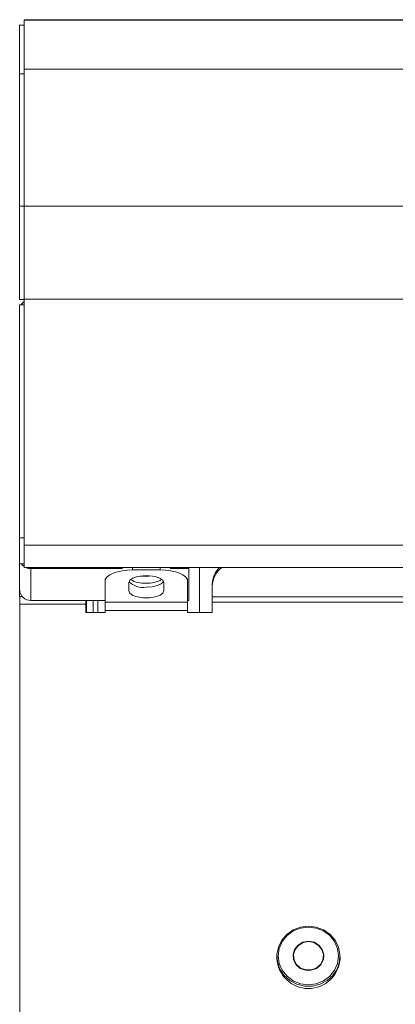
# Model space of a CAD drawing. Units: millimetres. Extents: x 183 to 263, y 56 to 243.
# Drawn here: x 183 to 197, y 208 to 243 of the extents above; entities that cross this region are included whole.
import ezdxf

# ---------------------------------------------------------------- set-up
doc = ezdxf.new("R2010")
doc.units = ezdxf.units.MM

msp = doc.modelspace()

# ---------------------------------------------------------------- linework, layer by layer
at = {"color": 7, "linetype": 'Continuous', "lineweight": 15}
for p, q in [((182.838, 243.19), (182.998, 243.19)), ((182.838, 243.19), (182.838, 241.412)), ((262.678, 243.384), (182.998, 243.384)), ((182.998, 243.384), (182.998, 243.37)), ((262.678, 243.37), (182.998, 243.37)), ((182.998, 243.37), (182.998, 241.586)), ((182.838, 241.412), (182.998, 241.412)), ((182.838, 241.412), (182.838, 236.602)), ((262.678, 241.586), (182.998, 241.586)), ((182.998, 241.586), (182.998, 236.602)), ((182.838, 236.602), (182.998, 236.602)), ((182.838, 236.602), (182.838, 233.215)), ((262.678, 236.602), (182.998, 236.602)), ((182.998, 236.602), (182.998, 233.218)), ((182.838, 233.215), (182.998, 233.215)), ((262.678, 233.218), (182.998, 233.218)), ((182.998, 224.285), (182.998, 233.218)), ((182.998, 233.018), (182.838, 233.018)), ((182.838, 233.018), (182.838, 224.545)), ((182.998, 224.545), (182.838, 224.545)), ((182.838, 224.545), (182.838, 223.607)), ((262.678, 224.285), (182.998, 224.285)), ((182.998, 223.466), (182.998, 224.285)), ((182.998, 223.607), (182.838, 223.607)), ((182.838, 222.648), (182.838, 223.607)), ((253.744, 223.466), (182.998, 223.466)), ((186.576, 223.428), (183.248, 223.428)), ((183.248, 222.272), (183.248, 223.428)), ((186.948, 223.379), (187.948, 223.379)), ((188.998, 223.428), (188.32, 223.428)), ((188.998, 223.428), (188.998, 223.466)), ((188.998, 222.272), (188.998, 223.428)), ((189.388, 223.466), (189.388, 223.457)), ((189.388, 223.466), (189.388, 223.457)), ((189.388, 223.457), (189.388, 221.828)), ((185.948, 223.058), (185.948, 222.972)), ((188.948, 223.058), (188.948, 222.972)), ((185.948, 222.209), (185.948, 222.972)), ((186.808, 222.622), (186.808, 222.915)), ((188.088, 222.915), (188.088, 222.622)), ((188.948, 222.972), (188.948, 222.209)), ((189.848, 222.862), (189.848, 222.789)), ((189.848, 222.4), (189.848, 222.789)), ((182.838, 222.648), (182.838, 222.418)), ((182.923, 222.418), (182.838, 222.418)), ((182.848, 222.135), (182.848, 222.418)), ((255.848, 222.4), (189.848, 222.4)), ((189.848, 222.4), (189.848, 222.209)), ((182.848, 207.163), (182.848, 222.135)), ((185.248, 222.135), (182.848, 222.135)), ((183.248, 222.272), (185.948, 222.272)), ((185.248, 222.272), (185.248, 222.135)), ((185.248, 221.828), (185.248, 222.135)), ((185.518, 222.272), (185.518, 221.828)), ((185.678, 221.828), (185.678, 222.272)), ((188.948, 222.209), (185.948, 222.209)), ((185.948, 222.209), (185.948, 221.904)), ((188.948, 222.272), (188.998, 222.272)), ((188.948, 221.904), (188.948, 222.209)), ((189.848, 221.828), (189.848, 222.209)), ((189.848, 222.209), (255.848, 222.209)), ((185.248, 221.828), (185.948, 221.828)), ((185.948, 221.828), (185.948, 221.904)), ((185.948, 221.904), (188.948, 221.904)), ((188.948, 221.904), (188.948, 221.828)), ((188.948, 221.828), (189.848, 221.828)), ((192.198, 209.332), (192.198, 209.271)), ((192.803, 209.348), (192.803, 209.255)), ((192.803, 209.255), (192.804, 209.221)), ((193.892, 209.221), (193.893, 209.255)), ((193.893, 209.255), (193.893, 209.348)), ((194.498, 209.271), (194.498, 209.332))]:
    msp.add_line(p, q, dxfattribs=at)
at = {"color": 8, "linetype": 'Continuous', "lineweight": 15}
for p, q in [((183.248, 223.466), (183.248, 223.428)), ((186.948, 223.466), (186.948, 223.379)), ((187.948, 223.466), (187.948, 223.379)), ((185.268, 222.272), (185.268, 221.828))]:
    msp.add_line(p, q, dxfattribs=at)
at = {"color": 7, "linetype": 'Continuous', "lineweight": 15, "flags": 128}
for points in [[(185.948, 222.972), (185.967, 223.051), (186.024, 223.128), (186.117, 223.198), (186.241, 223.259), (186.393, 223.31), (186.566, 223.348), (186.753, 223.371), (186.948, 223.379)], [(187.948, 223.379), (188.143, 223.371), (188.331, 223.348), (188.504, 223.31), (188.655, 223.259), (188.78, 223.198), (188.872, 223.128), (188.929, 223.051), (188.948, 222.972)], [(186.808, 222.915), (186.847, 223.004), (186.958, 223.082), (187.128, 223.14), (187.337, 223.171), (187.559, 223.171), (187.768, 223.14), (187.938, 223.082), (188.05, 223.004), (188.088, 222.915)], [(187.438, 222.75), (187.657, 222.766), (187.85, 222.81), (187.992, 222.878), (188.069, 222.961), (188.073, 222.972)], [(188.088, 222.622), (188.05, 222.533), (187.938, 222.455), (187.768, 222.397), (187.559, 222.366), (187.337, 222.366), (187.128, 222.397), (186.958, 222.455), (186.847, 222.533), (186.808, 222.622)], [(193.348, 210.426), (193.634, 210.392), (193.902, 210.291), (194.135, 210.13), (194.319, 209.918), (194.442, 209.67), (194.496, 209.401), (194.478, 209.127), (194.389, 208.867), (194.234, 208.635), (194.024, 208.448), (193.772, 208.315), (193.492, 208.247), (193.204, 208.247), (192.925, 208.315), (192.672, 208.448), (192.462, 208.635), (192.308, 208.867), (192.219, 209.127), (192.2, 209.401), (192.255, 209.67), (192.377, 209.918), (192.561, 210.13), (192.794, 210.291), (193.062, 210.392), (193.348, 210.426)], [(193.348, 210.394), (193.064, 210.358), (192.798, 210.254), (192.57, 210.088), (192.396, 209.871), (192.286, 209.619), (192.248, 209.348), (192.286, 209.077), (192.396, 208.825), (192.57, 208.608), (192.798, 208.442), (193.064, 208.337), (193.348, 208.302), (193.633, 208.337), (193.898, 208.442), (194.126, 208.608), (194.301, 208.825), (194.411, 209.077), (194.448, 209.348), (194.411, 209.619), (194.301, 209.871), (194.126, 210.088), (193.898, 210.254), (193.633, 210.358), (193.348, 210.394)], [(193.348, 209.88), (193.146, 209.844), (192.971, 209.741), (192.847, 209.585), (192.791, 209.397), (192.81, 209.202), (192.901, 209.027), (193.053, 208.895), (193.245, 208.824), (193.451, 208.824), (193.643, 208.895), (193.795, 209.027), (193.887, 209.202), (193.906, 209.397), (193.85, 209.585), (193.725, 209.741), (193.551, 209.844), (193.348, 209.88)], [(193.348, 209.866), (193.151, 209.831), (192.981, 209.731), (192.86, 209.579), (192.806, 209.396), (192.824, 209.206), (192.913, 209.035), (193.061, 208.907), (193.248, 208.838), (193.448, 208.838), (193.635, 208.907), (193.783, 209.035), (193.872, 209.206), (193.891, 209.396), (193.836, 209.579), (193.715, 209.731), (193.545, 209.831), (193.348, 209.866)], [(192.804, 209.382), (192.791, 209.304), (192.79, 209.301)], [(193.906, 209.301), (193.906, 209.304), (193.892, 209.382)]]:
    msp.add_lwpolyline(points, dxfattribs=at)
at = {"color": 7, "linetype": 'Continuous', "lineweight": 15}
for centre, radius, start, end in [((183.248, 232.808), 0.41, 127.2953, 149.1898), ((183.221, 223.824), 0.388, 214.042, 234.999), ((183.247, 223.868), 0.44, 245.9739, 270.1066), ((190.691, 222.852), 0.842, 133.2296, 179.3709), ((190.711, 222.772), 0.863, 126.4475, 178.8791), ((187.363, 223.833), 0.939, 238.6779, 274.5742), ((187.438, 224.719), 1.574, 262.2013, 278.1784), ((187.516, 223.812), 0.918, 265.1287, 302.6324), ((187.339, 223.517), 0.773, 227.2204, 277.4005), ((183.232, 222.666), 0.394, 182.5846, 272.3701), ((193.348, 209.314), 1.151, 182.1725, 357.8275)]:
    msp.add_arc(centre, radius, start, end, dxfattribs=at)

doc.saveas('drawing.dxf')
